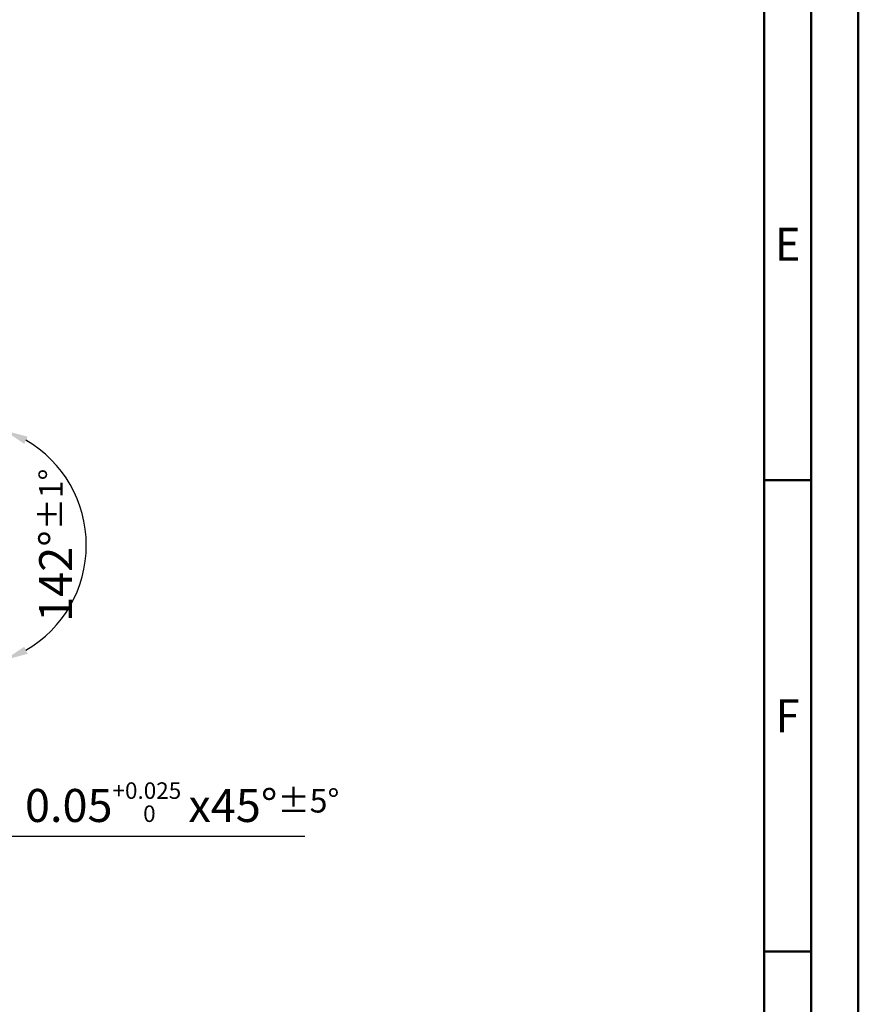
# Model space of a CAD drawing. Units: millimetres. Extents: x 0 to 594, y -1 to 420.
# Drawn here: x 505 to 594, y 104 to 209 of the extents above; entities that cross this region are included whole.
import ezdxf
from ezdxf.enums import TextEntityAlignment as Align

# ---------------------------------------------------------------- set-up
doc = ezdxf.new("R2010")
doc.units = ezdxf.units.MM
doc.layers.get('0').update_dxf_attribs({"linetype": 'CONTINUOUS'})
doc.layers.get('DEFPOINTS').update_dxf_attribs({"linetype": 'CONTINUOUS'})
for name, color, linetype in [('AM_0', 7, 'CONTINUOUS'), ('AM_5', 3, 'CONTINUOUS'), ('AM_6', 2, 'CONTINUOUS')]:
    doc.layers.add(name, color=color, linetype=linetype)
doc.layers.add('AM_BOR', color=7, linetype='CONTINUOUS', lineweight=50)
doc.styles.get("Standard").update_dxf_attribs({"font": 'ISOCP.SHX'})
doc.dimstyles.new('AM_ISO$7', dxfattribs={"dimtxt": 5, "dimasz": 2.5, "dimexe": 1, "dimexo": 1, "dimgap": 1.5, "dimtad": 1, "dimdsep": 46, "dimtxsty": 'STANDARD', "dimcen": 0, "dimclrd": 256, "dimclre": 256, "dimclrt": 2, "dimadec": 0, "dimazin": 2, "dimtp": 0.1, "dimtm": 0.1, "dimtfac": 0.71, "dimtdec": 3, "dimtmove": 0, "dimatfit": 3, "dimfxl": 1, "dimlwd": -1, "dimlwe": -1, "dimarcsym": 0})
doc.dimstyles.get("Standard").update_dxf_attribs({"dimtxt": 3.5, "dimasz": 2.5, "dimexe": 2, "dimexo": 1, "dimgap": 1.5, "dimtad": 1, "dimdsep": 46, "dimtxsty": 'STANDARD', "dimcen": -2, "dimclrt": 2, "dimazin": 2, "dimtp": 0.1, "dimtm": 0.1, "dimtfac": 1, "dimtmove": 0, "dimatfit": 3, "dimfxl": 1, "dimarcsym": 0})

# ---------------------------------------------------------------- blocks, each defined once
blk = doc.blocks.new('A2')
at = {"layer": 'AM_BOR', "color": 1}
blk.add_line((584, 160), (589, 160), dxfattribs=at)
for points in [[(0, 0), (594, 0), (594, 420), (0, 420)], [(10, 410), (10, 10), (584, 10), (584, 410)]]:
    blk.add_lwpolyline(points, close=True, dxfattribs=at)
at = {"layer": 'AM_BOR', "color": 7}
blk.add_lwpolyline([(5, 5), (589, 5), (589, 415), (5, 415)], close=True, dxfattribs=at)
at = {"layer": 'AM_BOR', "color": 1}
blk.add_lwpolyline([(586.5, 110), (584, 110), (589, 110)], dxfattribs=at)
at = {"layer": 'AM_BOR', "color": 2, "width": 0.964286}
for s, p in [('E', (586.5, 185)), ('F', (586.5, 135))]:
    blk.add_text(s, height=3.5, dxfattribs=at).set_placement(p, align=Align.MIDDLE_CENTER)
blk = doc.blocks.new('MAPAL_FRAME-Model')
blk.add_blockref('A2', (0, 0))
blk = doc.blocks.new('*D270')
at = {"layer": 'AM_5', "color": 0, "lineweight": -2}
for p, q in [((499.57, 154.03), (504.09, 167.15)), ((499.57, 152.14), (504.09, 139.02))]:
    blk.add_line(p, q, dxfattribs=at)
blk.add_arc((499.25, 153.09), 12.87, 300.1445, 59.8555, dxfattribs=at)
at = {"layer": 'AM_5', "color": 0}
for points in [[(505.89, 164.6), (505.54, 163.84), (503.44, 165.26)], [(505.54, 142.33), (505.89, 141.57), (503.44, 140.91)]]:
    blk.add_solid(points, dxfattribs=at)
at = {"layer": 'DEFPOINTS', "color": 0}
for p in [(497.18, 159.09), (499.25, 153.09), (499.25, 153.09), (511.04, 147.92), (497.18, 147.09)]:
    blk.add_point(p, dxfattribs=at)
at = {"layer": 'AM_5', "color": 2, "insert": (508.87, 153.09), "char_height": 3.5, "attachment_point": 5, "rotation": 90}
blk.add_mtext('142%%d{}{\\H0.71x;\\C3;%%p1°}', dxfattribs=at)

msp = doc.modelspace()

# ---------------------------------------------------------------- block references
at = {"layer": 'AM_0'}
msp.add_blockref('MAPAL_FRAME-Model', (0, 0), dxfattribs=at)

# ---------------------------------------------------------------- texts
at = {"layer": 'AM_6', "color": 2, "insert": (505.6205, 123.7434), "char_height": 3.5, "attachment_point": 7}
msp.add_mtext('0.05{\\C3;\\H0.5x;\\S+0.025^  0;}{\\H0.7142857143x; }x45°\\C3;\\H0.7142857143x;%%p5°', dxfattribs=at)

# ---------------------------------------------------------------- dimensions: what is measured, and where the dimension line sits
at = {"layer": 'AM_5'}
dim = msp.add_angular_dim_2l(base=(511.0395, 147.9177), line1=((499.249, 153.0852), (497.183, 159.0852)), line2=((499.249, 153.0852), (497.183, 147.0852)), text='<>{}{\\H0.71x;\\C3;%%p1°}', dimstyle='STANDARD', override={"dimgap": 1.5, "dimdec": 3, "dimlfac": 1, "dimrnd": 0, "dimpost": '', "dimcen": -2, "dimtol": 0, "dimlim": 0, "dimtp": 1, "dimtm": 0.1}, dxfattribs=at)
dim.commit()
dim.dimension.update_dxf_attribs({"geometry": '*D270', "text_midpoint": (508.8686, 153.0852)})

# ---------------------------------------------------------------- leaders
at = {"layer": 'AM_5', "annotation_type": 0, "has_hookline": 1, "hookline_direction": 0, "text_width": 29.6875}
msp.add_leader([(497.0189, 146.9211), (501.6205, 122.2434), (504.1205, 122.2434)], dimstyle='AM_ISO$7', override={"dimexe": 2, "dimdec": 3, "dimadec": 2, "dimtp": 0.01, "dimtfac": 1, "dimlwd": -2, "dimlwe": -2, "dimarcsym": 0}, dxfattribs=at)

doc.saveas('drawing.dxf')
